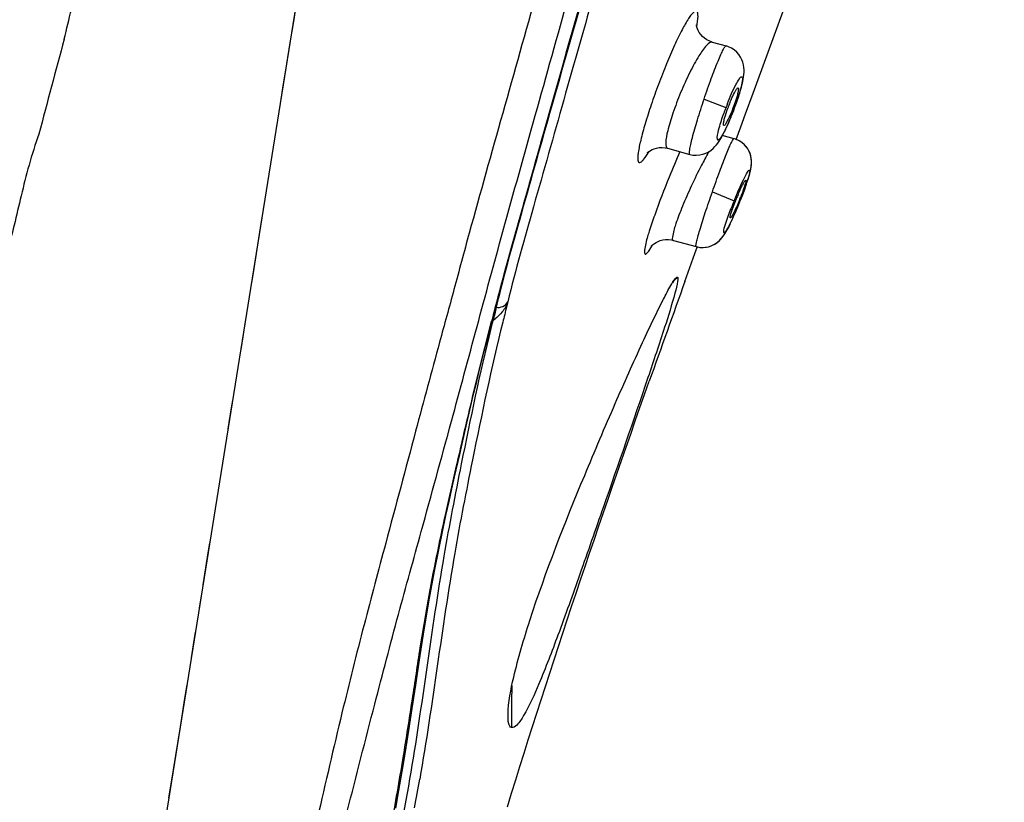
# Model space of a CAD drawing. Units: millimetres. Extents: x 0 to 841, y 0 to 594.
# Drawn here: x 577 to 585, y 516 to 522 of the extents above; entities that cross this region are included whole.
import ezdxf

# ---------------------------------------------------------------- set-up
doc = ezdxf.new("R2010")
doc.units = ezdxf.units.MM
doc.header["$LTSCALE"] = 46.255
doc.layers.get('0').update_dxf_attribs({"linetype": 'CONTINUOUS'})
doc.layers.add('03___PRT_ALL_CURVES', color=7, linetype='CONTINUOUS')
doc.layers.add('_SURFACE', color=7, linetype='CONTINUOUS')

msp = doc.modelspace()

# ---------------------------------------------------------------- linework, layer by layer
at = {"color": 7, "linetype": 'Continuous'}
for p, q in [((576.6673, 505.2585), (579.4497, 522.5967)), ((583.1766, 521.4256), (583.4254, 522.1079)), ((583.0209, 521.4304), (583.029, 521.4451)), ((583.1141, 521.2542), (583.1766, 521.4256)), ((583.0745, 521.1454), (583.1141, 521.2542)), ((581.3507, 520.7923), (581.4562, 521.1673)), ((582.9342, 521.1573), (582.9332, 521.1573)), ((581.2561, 520.4557), (581.3507, 520.7923)), ((579.0879, 520.3425), (579.1093, 520.4756)), ((581.1989, 520.2513), (581.2561, 520.4557)), ((580.9898, 519.4703), (581.0086, 519.543)), ((581.0163, 519.538), (581.0078, 519.5404)), ((581.0192, 519.5862), (581.0085, 519.543)), ((578.6057, 517.3374), (578.6203, 517.4283)), ((578.5752, 517.1472), (578.5906, 517.2436)), ((578.4542, 516.393), (578.4726, 516.5081))]:
    msp.add_line(p, q, dxfattribs=at)
for points in [[(581.4562, 521.1673), (581.5743, 521.5856), (581.6168, 521.736), (581.6609, 521.8922), (581.8562, 522.5842)], [(579.2481, 521.3407), (579.2741, 521.5029), (579.3011, 521.6706), (579.3289, 521.844), (579.3577, 522.0233), (579.3874, 522.2086), (579.4181, 522.3998)], [(579.0089, 519.85), (579.028, 519.9682), (579.0879, 520.3425)], [(581.0192, 519.5862), (581.0369, 519.6558), (581.0561, 519.7294), (581.0767, 519.8069), (581.0986, 519.8881), (581.1218, 519.9733), (581.1463, 520.0622), (581.172, 520.1548), (581.1989, 520.2513)], [(578.9199, 519.2951), (578.9369, 519.4014), (578.9544, 519.5103)], [(580.7583, 518.511), (580.7974, 518.6824), (580.8169, 518.7669), (580.8365, 518.851), (580.8563, 518.9343), (580.8767, 519.0191), (580.8977, 519.1052), (580.9192, 519.192), (580.9417, 519.2817), (580.9654, 519.3748), (580.9898, 519.4703)], [(578.8142, 518.6367), (578.842, 518.8099), (578.8566, 518.9007)], [(580.6947, 518.2351), (580.738, 518.4224), (580.7583, 518.511)], [(580.2058, 515.4821), (580.2319, 515.6287), (580.2589, 515.7853), (580.2865, 515.9502), (580.315, 516.1272), (580.3436, 516.311), (580.3726, 516.5031), (580.4044, 516.7144), (580.4431, 516.9641), (580.4871, 517.2264), (580.5291, 517.4525), (580.5642, 517.6295), (580.5951, 517.7801), (580.6233, 517.9139), (580.6488, 518.032), (580.672, 518.1359), (580.6947, 518.2351)], [(578.6203, 517.4283), (578.6483, 517.6031), (578.6618, 517.6872)], [(578.5086, 516.7321), (578.5259, 516.8402), (578.5428, 516.9454)], [(578.3213, 515.5651), (578.3402, 515.6827), (578.3591, 515.8009), (578.3783, 515.9201), (578.3974, 516.0396), (578.4165, 516.1582), (578.4542, 516.393)]]:
    msp.add_lwpolyline(points, dxfattribs=at)
for centre, radius, start, end in [((652.771, 501.4332), 78.0453, 164.814905, 165.415299), ((584.2819, 520.8279), 1.3983, 158.15431, 160.24203), ((581.7885, 521.7718), 1.3081, 339.87977, 340.83727), ((590.5679, 517.453), 8.7267, 156.44494, 157.95699), ((583.5794, 520.4138), 0.5511, 151.6855, 153.24703), ((584.9447, 519.7796), 2.0569, 158.17552, 158.80991), ((584.9642, 519.772), 2.0778, 157.53833, 158.17953), ((584.8894, 519.803), 1.9968, 156.86811, 157.53974), ((581.2281, 521.2803), 1.9791, 338.18428, 338.84738), ((586.6041, 518.1766), 5.7622, 166.27429, 166.40554)]:
    msp.add_arc(centre, radius, start, end, dxfattribs=at)
for points, knots in [([(577.7972, 536.4697), (577.032, 534.3087), (575.6909, 530.2375), (574.015, 524.3114), (572.7463, 518.7162), (572.1891, 515.0122), (571.9793, 513.1545)], [0, 0, 0, 0, 0.285631, 0.533854, 0.767067, 1, 1, 1, 1]), ([(585.1696, 534.5088), (584.8202, 533.2382), (584.295, 531.3328), (583.5914, 528.7938), (583.062, 526.8923), (582.5312, 524.9956), (582.0896, 523.4198), (581.7368, 522.1676), (581.4767, 521.2468), (581.266, 520.4994), (581.1093, 519.9356), (581.0373, 519.6702), (581.0064, 519.5438)], [0, 0, 0, 0, 0.254511, 0.381715, 0.508833, 0.63573, 0.762099, 0.824899, 0.88698, 0.946904, 0.974866, 1, 1, 1, 1]), ([(577.4507, 521.8762), (577.4699, 521.959), (577.5205, 522.1668), (577.6124, 522.4983), (577.6823, 522.7476), (577.7177, 522.8728)], [0, 0, 0, 0, 0.247071, 0.621745, 1, 1, 1, 1]), ([(581.3789, 522.2732), (581.2846, 521.9356), (581.0976, 521.2655), (580.8635, 520.4399), (580.6928, 519.8041), (580.5433, 519.2556), (580.3539, 518.5529), (580.1458, 517.7691), (579.936, 516.9897), (579.7455, 516.2278), (579.5813, 515.5157), (579.4276, 514.8384), (579.2784, 514.1958), (579.1039, 513.4245), (578.9987, 512.8584), (578.9481, 512.5521)], [0, 0, 0, 0, 0.104896, 0.208209, 0.25683, 0.301925, 0.378338, 0.47463, 0.544635, 0.619894, 0.709669, 0.763338, 0.827741, 0.907115, 1, 1, 1, 1]), ([(579.1705, 512.5589), (579.269, 513.1363), (579.4676, 514.1044), (579.7781, 515.3618), (580.0187, 516.298), (580.2219, 517.0747), (580.44, 517.8573), (580.7298, 518.9181), (581.0383, 520.0735), (581.3691, 521.2518), (581.5519, 521.9059), (581.6447, 522.2382)], [0, 0, 0, 0, 0.175815, 0.296458, 0.388777, 0.466006, 0.537452, 0.63263, 0.79612, 0.896438, 1, 1, 1, 1]), ([(582.7088, 521.9796), (582.7138, 522.0077), (582.72, 522.0456), (582.7178, 522.0871), (582.7126, 522.1066), (582.6955, 522.1105), (582.6795, 522.0975), (582.6606, 522.0772), (582.6267, 522.0288), (582.5794, 521.9442), (582.5184, 521.8174), (582.4533, 521.6656), (582.4107, 521.5563), (582.3896, 521.4992)], [0, 0, 0, 0, 0.103336, 0.135082, 0.154645, 0.168702, 0.190186, 0.22409, 0.271075, 0.402132, 0.575523, 0.779707, 1, 1, 1, 1]), ([(582.3896, 521.4992), (582.3687, 521.4432), (582.3302, 521.3345), (582.2808, 521.1801), (582.244, 521.0473), (582.2239, 520.9553), (582.2172, 520.8987), (582.2177, 520.8729), (582.2208, 520.8536), (582.236, 520.8472), (582.2514, 520.8588), (582.2793, 520.8879), (582.299, 520.9194), (582.3132, 520.943)], [0, 0, 0, 0, 0.222312, 0.428459, 0.60307, 0.733674, 0.779779, 0.812483, 0.832635, 0.845879, 0.865536, 0.89744, 1, 1, 1, 1]), ([(582.984, 521.3482), (582.9871, 521.3559), (582.9985, 521.3837), (583.0109, 521.4111), (583.0209, 521.4304)], [0, 0, 0, 0, 0.277085, 1, 1, 1, 1]), ([(583.0499, 521.4296), (583.0485, 521.4234), (583.0412, 521.394), (583.032, 521.3651), (583.0241, 521.3425)], [0, 0, 0, 0, 0.210053, 1, 1, 1, 1]), ([(583.029, 521.4451), (583.0331, 521.4523), (583.0381, 521.4604), (583.0484, 521.4724), (583.0516, 521.4712)], [0, 0, 0, 0, 0.704184, 1, 1, 1, 1]), ([(583.0516, 521.4712), (583.0555, 521.4696), (583.0539, 521.4505), (583.0521, 521.4393), (583.0499, 521.4296)], [0, 0, 0, 0, 0.293234, 1, 1, 1, 1]), ([(582.9347, 521.1983), (582.9363, 521.2055), (582.9451, 521.2401), (582.9563, 521.274), (582.9659, 521.3006)], [0, 0, 0, 0, 0.207193, 1, 1, 1, 1]), ([(582.9332, 521.1573), (582.9294, 521.1581), (582.9304, 521.1781), (582.9325, 521.1885), (582.9347, 521.1983)], [0, 0, 0, 0, 0.281036, 1, 1, 1, 1]), ([(582.984, 521.2407), (582.9748, 521.2202), (582.9595, 521.1958), (582.9443, 521.1588), (582.9342, 521.1573)], [0, 0, 0, 0, 0.68893, 1, 1, 1, 1]), ([(577.2406, 521.0858), (577.2098, 521.0013), (577.1558, 520.8317), (577.0926, 520.5773), (577.0363, 520.333), (576.9605, 520.039), (576.8653, 519.7187), (576.7855, 519.3793), (576.7134, 519.0946), (576.6421, 518.8468), (576.5757, 518.6221), (576.5006, 518.3599), (576.4172, 518.0476), (576.3426, 517.7322), (576.2843, 517.4647), (576.2191, 517.1665), (576.1764, 516.9354), (576.153, 516.7764)], [0, 0, 0, 0, 0.060689, 0.119966, 0.176769, 0.229835, 0.324726, 0.402139, 0.464979, 0.522848, 0.576027, 0.623038, 0.706868, 0.794066, 0.84161, 0.891574, 1, 1, 1, 1]), ([(582.4791, 520.7281), (582.4368, 520.6236), (582.3797, 520.4797), (582.3158, 520.2849), (582.2859, 520.1983), (582.2594, 520.036), (582.3255, 520.1365), (582.3425, 520.1654)], [0, 0, 0, 0, 0.436329, 0.61641, 0.753863, 0.870178, 1, 1, 1, 1]), ([(583.0942, 520.6752), (583.0981, 520.6822), (583.103, 520.6891), (583.1108, 520.703), (583.1137, 520.7019)], [0, 0, 0, 0, 0.721672, 1, 1, 1, 1]), ([(583.1137, 520.7019), (583.1144, 520.7016), (583.117, 520.693), (583.1136, 520.6861), (583.112, 520.6794)], [0, 0, 0, 0, 0.096617, 1, 1, 1, 1]), ([(583.0531, 520.5874), (583.0561, 520.5944), (583.067, 520.6194), (583.0784, 520.6443), (583.0873, 520.6619)], [0, 0, 0, 0, 0.278095, 1, 1, 1, 1]), ([(583.1054, 520.6557), (583.1035, 520.6492), (583.0938, 520.6191), (583.0829, 520.5893), (583.0739, 520.5661)], [0, 0, 0, 0, 0.214659, 1, 1, 1, 1]), ([(583.0655, 520.5448), (583.0511, 520.5088), (583.0315, 520.4596), (583.0036, 520.4111), (582.9946, 520.3924), (582.9891, 520.3898)], [0, 0, 0, 0, 0.671624, 0.894956, 1, 1, 1, 1]), ([(582.9893, 520.4119), (582.991, 520.4189), (583.0018, 520.4566), (583.0154, 520.4933), (583.0269, 520.5231)], [0, 0, 0, 0, 0.184648, 1, 1, 1, 1]), ([(582.9878, 520.3895), (582.9871, 520.3897), (582.9837, 520.3982), (582.9877, 520.4051), (582.9893, 520.4119)], [0, 0, 0, 0, 0.093615, 1, 1, 1, 1]), ([(582.9891, 520.3898), (582.9889, 520.3896), (582.9885, 520.3895), (582.988, 520.3895), (582.9878, 520.3895)], [0, 0, 0, 0, 0.551894, 1, 1, 1, 1]), ([(581.1397, 516.2607), (581.1417, 516.3652), (581.195, 516.6305), (581.3923, 517.299), (581.6919, 518.0537), (582.0167, 518.819), (582.2107, 519.2541), (582.3461, 519.5424), (582.4231, 519.7002), (582.4822, 519.8103), (582.5156, 519.8682), (582.5314, 519.8864)], [0, 0, 0, 0, 0.080398, 0.206425, 0.537069, 0.70381, 0.846472, 0.903569, 0.948961, 0.981441, 1, 1, 1, 1]), ([(582.5466, 519.8971), (582.5501, 519.8961), (582.5523, 519.8803), (582.5461, 519.8399), (582.5358, 519.7966), (582.5272, 519.7646)], [0, 0, 0, 0, 0.079972, 0.268199, 1, 1, 1, 1]), ([(582.5314, 519.8864), (582.5329, 519.8882), (582.537, 519.8925), (582.5428, 519.8981), (582.5466, 519.8971)], [0, 0, 0, 0, 0.374147, 1, 1, 1, 1]), ([(582.5272, 519.7646), (582.5015, 519.6688), (582.4273, 519.4342), (582.2292, 518.8413), (581.9918, 518.1575), (581.743, 517.4434), (581.568, 516.9516), (581.4171, 516.5582), (581.3189, 516.3353), (581.2688, 516.2513)], [0, 0, 0, 0, 0.079711, 0.197585, 0.502251, 0.661133, 0.805153, 0.921473, 1, 1, 1, 1]), ([(579.6516, 509.2766), (579.6206, 509.4765), (579.552, 509.9642), (579.4977, 510.6207), (579.4848, 511.2501), (579.5008, 511.7669), (579.5484, 512.2936), (579.6307, 512.8155), (579.7295, 513.3198), (579.829, 513.7958), (579.9268, 514.2354), (580.0212, 514.6349), (580.1031, 514.9964), (580.1848, 515.4133), (580.2648, 515.8723), (580.3424, 516.3667), (580.4073, 516.8023), (580.4718, 517.1976), (580.5447, 517.5695), (580.6227, 517.944), (580.72, 518.3609), (580.8416, 518.8953), (580.9422, 519.2958), (581.0032, 519.5309)], [0, 0, 0, 0, 0.058296, 0.141855, 0.18959, 0.239614, 0.290745, 0.341865, 0.391768, 0.438779, 0.48198, 0.521501, 0.557079, 0.588739, 0.643919, 0.691283, 0.732931, 0.770814, 0.806677, 0.842101, 0.881036, 0.930008, 1, 1, 1, 1]), ([(581.169, 516.1519), (581.1565, 516.1553), (581.138, 516.1987), (581.1391, 516.2349), (581.1397, 516.2607)], [0, 0, 0, 0, 0.334127, 1, 1, 1, 1]), ([(581.2688, 516.2513), (581.2522, 516.2234), (581.2298, 516.1857), (581.1841, 516.1477), (581.169, 516.1519)], [0, 0, 0, 0, 0.674092, 1, 1, 1, 1])]:
    msp.add_open_spline(points, degree=3, knots=knots, dxfattribs=at)
for points in [[(583.0168, 521.3219), (583.0067, 521.2945), (582.9959, 521.2674), (582.984, 521.2407)], [(583.112, 520.6794), (583.1101, 520.6714), (583.1078, 520.6636), (583.1054, 520.6557)], [(581.0085, 519.543), (581.0074, 519.5388), (581.0056, 519.5347), (581.0032, 519.531)], [(581.1347, 515.4939), (581.4979, 516.6826), (581.8992, 517.8597), (582.3137, 519.0316)]]:
    msp.add_open_spline(points, degree=3, dxfattribs=at)
at = {"layer": '03___PRT_ALL_CURVES', "color": 4, "linetype": 'Continuous'}
for centre, radius, start, end in [((587.255, 515.7218), 6.2929, 138.4366, 138.9975), ((587.1928, 516.2849), 6.0252, 177.93986, 180.01553), ((587.3817, 516.2845), 6.214, 180.01139, 181.22043)]:
    msp.add_arc(centre, radius, start, end, dxfattribs=at)
at = {"layer": '_SURFACE', "color": 7, "linetype": 'Continuous'}
for p, q in [((582.8373, 521.8503), (582.9519, 521.8187)), ((583.0715, 521.4502), (583.0786, 521.4758)), ((582.7689, 521.377), (582.951, 521.3086)), ((583.0174, 521.2895), (583.0327, 521.3309)), ((583.0327, 521.3309), (583.0439, 521.363)), ((582.9923, 521.2261), (583.0048, 521.257)), ((583.0048, 521.257), (583.0174, 521.2895)), ((583.0174, 521.2895), (583.0161, 521.29)), ((583.0365, 521.0412), (583.0745, 521.1454)), ((582.9154, 521.0763), (583.0168, 521.0483)), ((582.4658, 520.9684), (582.6501, 520.9176)), ((583.1321, 520.9625), (583.1184, 520.9816)), ((583.1455, 520.7489), (583.1505, 520.7676)), ((583.1193, 520.6659), (583.1278, 520.6911)), ((583.1273, 520.6895), (583.1344, 520.7118)), ((583.1343, 520.7115), (583.1405, 520.7317)), ((582.8377, 520.6055), (583.0187, 520.5322)), ((583.0787, 520.5555), (583.0939, 520.5952)), ((583.0901, 520.5852), (583.1034, 520.6209)), ((583.1007, 520.6135), (583.1122, 520.6456)), ((583.1104, 520.6405), (583.1204, 520.669)), ((583.0538, 520.4935), (583.0646, 520.52)), ((583.0646, 520.52), (583.064, 520.5202)), ((583.0646, 520.52), (583.0787, 520.5555)), ((583.073, 520.5411), (583.0837, 520.5685)), ((583.0186, 520.4112), (583.0338, 520.4458)), ((583.0301, 520.4373), (583.0447, 520.4716)), ((583.0419, 520.4648), (583.0542, 520.4945)), ((582.5139, 520.2026), (582.7028, 520.1506)), ((582.6926, 520.092), (582.7125, 520.1471)), ((582.6089, 519.8594), (582.6926, 520.092)), ((581.1381, 519.692), (581.1277, 519.651)), ((581.0409, 519.6468), (581.0301, 519.6042)), ((581.0145, 519.542), (581.0078, 519.515)), ((581.0171, 519.5416), (581.0163, 519.538)), ((581.0171, 519.5416), (581.0163, 519.538)), ((581.0078, 519.515), (580.9964, 519.4689))]:
    msp.add_line(p, q, dxfattribs=at)
for points in [[(582.8373, 521.8503), (582.8164, 521.8574), (582.7931, 521.8688), (582.7726, 521.8825), (582.7552, 521.8977), (582.7408, 521.9138), (582.7293, 521.93), (582.7203, 521.9461), (582.7137, 521.9614), (582.7094, 521.9747), (582.707, 521.9854), (582.7057, 521.9932), (582.7057, 521.9941)], [(583.0898, 521.5217), (583.0939, 521.5421), (583.0972, 521.5617), (583.0996, 521.5809), (583.101, 521.5998), (583.1012, 521.6191), (583.1, 521.6395), (583.0967, 521.661), (583.0911, 521.6828), (583.0829, 521.7049), (583.0716, 521.727), (583.0573, 521.7481), (583.0399, 521.7677), (583.0195, 521.7854), (582.9966, 521.8004), (582.9715, 521.8122), (582.9519, 521.8187)], [(583.0786, 521.4758), (583.0847, 521.4996), (583.0898, 521.5217)], [(583.0439, 521.363), (583.0542, 521.3937), (583.0634, 521.4228), (583.0715, 521.4502)], [(582.6501, 520.9176), (582.6756, 520.9123), (582.7042, 520.9104), (582.7324, 520.9125), (582.7591, 520.9183), (582.7843, 520.9273), (582.8074, 520.9392), (582.8274, 520.9526), (582.8445, 520.9668), (582.8592, 520.9816), (582.872, 520.9965), (582.8831, 521.0112), (582.8932, 521.026), (582.9032, 521.0418), (582.9131, 521.0588), (582.9232, 521.0771), (582.9337, 521.0971), (582.9447, 521.1192), (582.956, 521.1431), (582.9678, 521.169)], [(582.9678, 521.169), (582.9799, 521.1967), (582.9923, 521.2261)], [(583.1191, 520.9808), (583.1036, 520.998), (583.0857, 521.0138), (583.0654, 521.0276), (583.0428, 521.0392), (583.0168, 521.0483)], [(583.1184, 520.9816), (583.1022, 520.9994), (583.083, 521.0158), (583.0609, 521.0303), (583.0367, 521.0416)], [(582.3038, 520.9378), (582.3007, 520.9337), (582.2984, 520.9309), (582.298, 520.9304), (582.2995, 520.9319), (582.304, 520.936), (582.3119, 520.9424), (582.3232, 520.9499), (582.3374, 520.9576), (582.3547, 520.9648), (582.3747, 520.9705), (582.3967, 520.9742), (582.4201, 520.9751), (582.4446, 520.9729), (582.4658, 520.9683)], [(583.15, 520.7654), (583.1537, 520.7807), (583.157, 520.7957), (583.1596, 520.8106), (583.1617, 520.8258), (583.1629, 520.8422), (583.163, 520.8607), (583.1613, 520.8808), (583.1575, 520.9014), (583.1516, 520.9219), (583.1431, 520.9425), (583.132, 520.9626)], [(583.1505, 520.7676), (583.1545, 520.784), (583.1577, 520.7997), (583.1603, 520.8152), (583.1622, 520.8315), (583.1631, 520.8485), (583.1627, 520.8663), (583.1607, 520.8849), (583.1568, 520.9044), (583.1508, 520.924), (583.1426, 520.9434)], [(583.1344, 520.7118), (583.1404, 520.731), (583.1459, 520.7503)], [(582.7028, 520.1506), (582.7281, 520.1453), (582.7548, 520.1435), (582.7811, 520.1451), (582.8058, 520.15), (582.8289, 520.1575), (582.85, 520.1673), (582.8684, 520.1785), (582.8842, 520.1904), (582.8978, 520.2026), (582.9094, 520.2148), (582.9191, 520.2264), (582.9276, 520.2378), (582.9356, 520.2495), (582.9435, 520.262), (582.9514, 520.2753), (582.9596, 520.2899), (582.9682, 520.3059), (582.9772, 520.3235), (582.9868, 520.3428), (582.9969, 520.3639), (583.0075, 520.3867), (583.0229, 520.421)], [(582.713, 520.1484), (582.7348, 520.1445), (582.7626, 520.1436), (582.7895, 520.1464), (582.8147, 520.1525), (582.8378, 520.1613), (582.8586, 520.1722), (582.8765, 520.1842), (582.8917, 520.1968), (582.9047, 520.2096), (582.9157, 520.2222), (582.9249, 520.2341), (582.9331, 520.2457), (582.9409, 520.2578), (582.9487, 520.2707), (582.9566, 520.2845), (582.9648, 520.2995), (582.9735, 520.3161), (582.9826, 520.3342), (582.9921, 520.3538), (583.002, 520.3748), (583.0124, 520.3973)], [(582.332, 520.1556), (582.3313, 520.1547), (582.3323, 520.1559), (582.3352, 520.159), (582.34, 520.1637), (582.3473, 520.17), (582.3575, 520.1776), (582.3706, 520.1857), (582.3862, 520.1936), (582.4046, 520.2005), (582.4255, 520.2059), (582.4481, 520.209), (582.472, 520.2093), (582.4969, 520.2064), (582.5139, 520.2026)]]:
    msp.add_lwpolyline(points, dxfattribs=at)
for centre, radius, start, end in [((585.1832, 520.4701), 2.3845, 158.58291, 159.41227), ((580.9364, 522.0792), 2.2244, 339.21997, 340.47639), ((585.175, 520.473), 2.3759, 159.40888, 160.69378), ((584.8617, 519.7538), 2.3709, 149.96302, 151.64101), ((586.1954, 519.245), 3.4276, 157.94096, 159.13055), ((586.3116, 519.1986), 3.5527, 157.38793, 157.95111), ((580.0595, 521.7297), 3.2388, 338.07176, 338.93642), ((751.7268, 459.0834), 179.7069, 160.233072, 160.513284), ((587.6911, 518.0683), 6.8347, 166.64719, 167.11829), ((608.5821, 512.7063), 28.3191, 165.80448, 166.07372), ((610.2774, 512.2307), 30.1624, 165.8501, 165.9719), ((580.6039, 520.0997), 0.6968, 306.28751, 307.81878), ((587.0088, 518.2243), 6.1348, 167.118, 167.6009), ((557.8523, 519.623), 22.888, 349.5823, 350.18921)]:
    msp.add_arc(centre, radius, start, end, dxfattribs=at)
for points, knots in [([(585.2644, 534.4827), (584.9195, 533.2273), (584.2272, 530.7181), (583.3554, 527.585), (582.6528, 525.0851), (582.1288, 523.222), (581.6919, 521.689), (581.3606, 520.5152), (581.2015, 519.9569), (581.1381, 519.692)], [0, 0, 0, 0, 0.254355, 0.508527, 0.635359, 0.761686, 0.886641, 0.946776, 1, 1, 1, 1]), ([(585.162, 534.4176), (584.8171, 533.1627), (584.1251, 530.6547), (583.2534, 527.5231), (582.5508, 525.0246), (582.027, 523.163), (581.5906, 521.6323), (581.2605, 520.4634), (581.1034, 519.9089), (581.0412, 519.6467)], [0, 0, 0, 0, 0.254586, 0.508985, 0.635922, 0.76234, 0.887311, 0.947286, 1, 1, 1, 1]), ([(582.8373, 521.8503), (582.8207, 521.8548), (582.7727, 521.8077), (582.718, 521.7275), (582.6439, 521.5908), (582.5978, 521.4875), (582.5743, 521.4306)], [0, 0, 0, 0, 0.102551, 0.320223, 0.633311, 1, 1, 1, 1]), ([(582.7689, 521.377), (582.7881, 521.4347), (582.825, 521.5406), (582.8723, 521.6648), (582.9058, 521.7431), (582.9254, 521.7846), (582.938, 521.8056), (582.9482, 521.8198), (582.9519, 521.8187)], [0, 0, 0, 0, 0.379534, 0.701305, 0.82505, 0.917603, 0.975925, 1, 1, 1, 1]), ([(582.9633, 521.3408), (582.9846, 521.3951), (583.0169, 521.4733), (583.0542, 521.5331), (583.0765, 521.5682), (583.0886, 521.5565), (583.0875, 521.5424), (583.0863, 521.5224), (583.078, 521.4816), (583.0611, 521.4184), (583.0433, 521.365), (583.033, 521.3358)], [0, 0, 0, 0, 0.356858, 0.467821, 0.517234, 0.530667, 0.556746, 0.598671, 0.655957, 0.809889, 1, 1, 1, 1]), ([(582.5743, 521.4306), (582.5511, 521.3745), (582.5112, 521.2713), (582.4688, 521.1243), (582.448, 521.0386), (582.4516, 520.9723), (582.4658, 520.9684)], [0, 0, 0, 0, 0.376361, 0.695359, 0.90923, 1, 1, 1, 1]), ([(582.6501, 520.9176), (582.6466, 520.9186), (582.6467, 520.936), (582.6496, 520.9593), (582.6587, 521.004), (582.679, 521.086), (582.7157, 521.2132), (582.7497, 521.3196), (582.7689, 521.377)], [0, 0, 0, 0, 0.022864, 0.08028, 0.172455, 0.296285, 0.619144, 1, 1, 1, 1]), ([(582.8789, 521.0577), (582.8806, 521.085), (582.8983, 521.1528), (582.9189, 521.2188), (582.9328, 521.2585)], [0, 0, 0, 0, 0.393899, 1, 1, 1, 1]), ([(583.0161, 521.29), (582.9983, 521.2428), (582.9649, 521.164), (582.9271, 521.0865), (582.907, 521.0575)], [0, 0, 0, 0, 0.58868, 1, 1, 1, 1]), ([(582.8377, 520.6055), (582.8578, 520.6629), (582.8959, 520.7682), (582.9431, 520.8927), (582.9758, 520.9708), (582.9939, 521.0135), (583.0059, 521.0331), (583.0134, 521.0493), (583.0168, 521.0483)], [0, 0, 0, 0, 0.380834, 0.703769, 0.827861, 0.920435, 0.978184, 1, 1, 1, 1]), ([(582.907, 521.0575), (582.9012, 521.0491), (582.8834, 521.0218), (582.8784, 521.0503), (582.8789, 521.0577)], [0, 0, 0, 0, 0.578951, 1, 1, 1, 1]), ([(582.7753, 520.88), (582.7659, 520.8626), (582.7266, 520.7881), (582.6897, 520.7124), (582.6626, 520.6537)], [0, 0, 0, 0, 0.233553, 1, 1, 1, 1]), ([(583.032, 520.5645), (583.0543, 520.6182), (583.0903, 520.697), (583.1199, 520.7551), (583.1473, 520.7967), (583.1492, 520.7554), (583.1335, 520.719), (583.1131, 520.6458), (583.0931, 520.5946), (583.0819, 520.5657)], [0, 0, 0, 0, 0.360615, 0.472342, 0.519364, 0.552627, 0.65207, 0.807751, 1, 1, 1, 1]), ([(582.6626, 520.6537), (582.6371, 520.5985), (582.5925, 520.498), (582.5366, 520.3519), (582.5134, 520.2748), (582.5012, 520.2061), (582.5139, 520.2026)], [0, 0, 0, 0, 0.380127, 0.702599, 0.917646, 1, 1, 1, 1]), ([(582.7028, 520.1506), (582.6996, 520.1515), (582.7032, 520.1692), (582.7061, 520.1909), (582.7183, 520.2355), (582.7413, 520.3164), (582.7818, 520.4428), (582.8177, 520.5484), (582.8377, 520.6055)], [0, 0, 0, 0, 0.02095, 0.078039, 0.170354, 0.294514, 0.618266, 1, 1, 1, 1]), ([(583.064, 520.5202), (583.0418, 520.4649), (583.0023, 520.3819), (582.9653, 520.2937), (582.9422, 520.2694)], [0, 0, 0, 0, 0.640407, 1, 1, 1, 1]), ([(582.9331, 520.2703), (582.9311, 520.2935), (582.9571, 520.36), (582.9767, 520.4239), (582.9927, 520.466)], [0, 0, 0, 0, 0.340932, 1, 1, 1, 1]), ([(582.9422, 520.2694), (582.9405, 520.2676), (582.9358, 520.2624), (582.9333, 520.2684), (582.9331, 520.2703)], [0, 0, 0, 0, 0.57225, 1, 1, 1, 1]), ([(580.9964, 519.4689), (580.9043, 519.096), (580.773, 518.4656), (580.5309, 517.22), (580.4273, 516.3404), (580.3216, 515.7243)], [0, 0, 0, 0, 0.302725, 0.507323, 1, 1, 1, 1]), ([(581.0954, 519.5219), (581.0014, 519.1425), (580.8673, 518.5025), (580.6193, 517.2389), (580.5139, 516.3475), (580.4055, 515.723)], [0, 0, 0, 0, 0.303633, 0.507739, 1, 1, 1, 1]), ([(580.3216, 515.7243), (580.2675, 515.4092), (580.1648, 514.9006), (579.9896, 514.1791), (579.7883, 513.2812), (579.559, 512.0977), (579.5262, 511.1148), (579.538, 510.6336)], [0, 0, 0, 0, 0.185702, 0.301239, 0.431274, 0.72037, 1, 1, 1, 1])]:
    msp.add_open_spline(points, degree=3, knots=knots, dxfattribs=at)
for points in [[(581.0409, 519.6468), (581.0753, 519.6373), (581.1212, 519.6605), (581.1381, 519.6919)], [(581.1381, 519.6919), (581.1272, 519.6616), (581.1113, 519.6327), (581.0912, 519.6075)], [(581.0912, 519.6075), (581.0739, 519.5856), (581.0532, 519.5664), (581.0312, 519.5493)]]:
    msp.add_open_spline(points, degree=3, dxfattribs=at)

doc.saveas('drawing.dxf')
